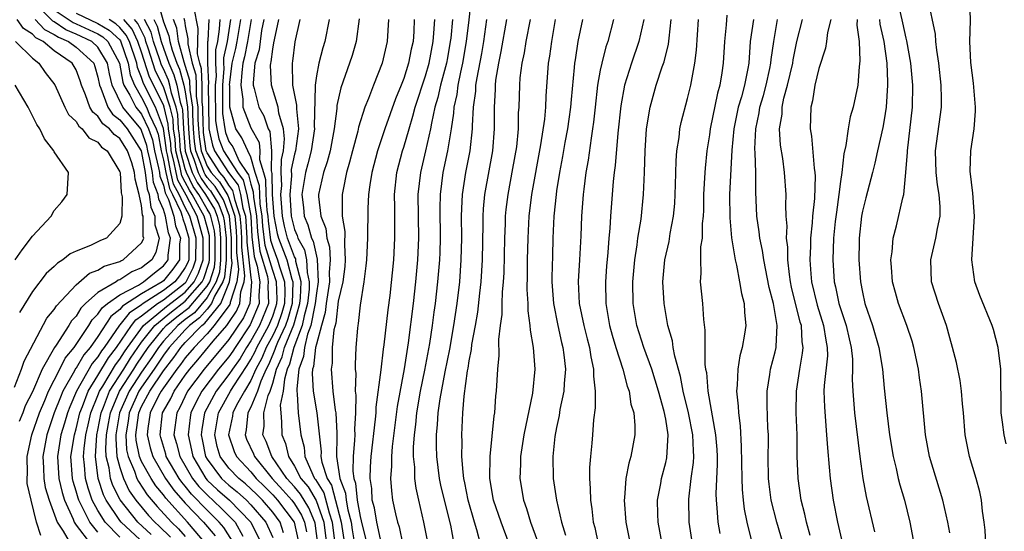
# Model space of a CAD drawing. Units: inches. Extents: x 2499893 to 2502000, y 1491000 to 1494000.
# Drawn here: x 2501106 to 2501196, y 1491954 to 1492001 of the extents above; entities that cross this region are included whole.
import ezdxf

# ---------------------------------------------------------------- set-up
doc = ezdxf.new("R2010")
doc.units = ezdxf.units.IN
doc.header["$MEASUREMENT"] = 0
doc.layers.add('LD24991491_2ft', color=214, linetype='Continuous')

msp = doc.modelspace()

# ---------------------------------------------------------------- linework, layer by layer
at = {"layer": 'LD24991491_2ft'}
for points, elevation in [([(2501107.779, 1491953.779), (2501107.381, 1491955), (2501106.879, 1491957), (2501106.53, 1491958.53), (2501106.508, 1491959), (2501106.547, 1491959.453), (2501106.508, 1491961), (2501106.959, 1491963), (2501107.641, 1491965), (2501108.136, 1491966.136), (2501108.483, 1491967), (2501109.502, 1491969), (2501109.99, 1491970.01), (2501110.826, 1491971), (2501112.166, 1491973), (2501112.471, 1491973.529), (2501113, 1491974.024), (2501113.38, 1491974.62), (2501113.878, 1491975), (2501115, 1491975.813), (2501116.706, 1491976.706), (2501117.181, 1491977), (2501118.175, 1491977.825), (2501119, 1491978.453), (2501119.245, 1491978.755), (2501119.417, 1491979), (2501119.424, 1491979.425), (2501119.656, 1491981), (2501119.469, 1491981.47), (2501119.201, 1491983), (2501119, 1491983.62), (2501118.566, 1491984.566), (2501118.519, 1491985), (2501118.089, 1491986.089), (2501117.989, 1491987), (2501117.761, 1491988.239), (2501117.579, 1491989), (2501117.486, 1491989.486), (2501117, 1491990.866), (2501116.915, 1491991), (2501115.293, 1491993), (2501114.297, 1491995), (2501114.043, 1491996.043), (2501113.871, 1491997), (2501113, 1491998.492), (2501112.443, 1491999), (2501111, 1491999.668), (2501110.058, 1492000.058), (2501109, 1492000.785), (2501108.856, 1492000.856), (2501107, 1492002.717)], 9300), ([(2501147.188, 1492003), (2501146.97, 1492000.97), (2501146.73, 1491999), (2501146.387, 1491997), (2501146.19, 1491996.19), (2501145.957, 1491995), (2501145.858, 1491994.141), (2501145.588, 1491993), (2501145.56, 1491992.44), (2501145.332, 1491991), (2501145.006, 1491989), (2501144.584, 1491987), (2501144.324, 1491985), (2501144.296, 1491983.703), (2501144.335, 1491981), (2501144.304, 1491979.696), (2501144.277, 1491979), (2501144.107, 1491977), (2501143.877, 1491975), (2501143.766, 1491974.234), (2501143.613, 1491973), (2501143.362, 1491971.362), (2501142.907, 1491968.907), (2501142.516, 1491967), (2501142.171, 1491965), (2501142.075, 1491963.925), (2501141.952, 1491963), (2501141.873, 1491961.873), (2501141.878, 1491961), (2501141.984, 1491960.016), (2501142.001, 1491959), (2501142.11, 1491958.11), (2501142.353, 1491957), (2501142.824, 1491955), (2501143.212, 1491953)], 9248), ([(2501194.304, 1491953), (2501194.257, 1491954.257), (2501194.159, 1491955), (2501193.996, 1491956.004), (2501193.913, 1491957), (2501193.765, 1491957.765), (2501193.423, 1491959), (2501192.806, 1491961), (2501192.405, 1491963), (2501192.244, 1491965), (2501192.157, 1491965.843), (2501192.081, 1491967), (2501191.956, 1491967.956), (2501191.615, 1491969.615), (2501191.264, 1491971), (2501191, 1491971.866), (2501190.692, 1491973), (2501189.959, 1491975), (2501189.333, 1491977), (2501189.28, 1491979), (2501189.73, 1491981), (2501189.87, 1491981.87), (2501190.115, 1491983), (2501190.135, 1491983.865), (2501190.042, 1491985), (2501189.875, 1491985.875), (2501189.757, 1491987), (2501189.687, 1491989), (2501190.23, 1491993), (2501190.234, 1491993.766), (2501190.208, 1491995), (2501189.99, 1491997), (2501189.803, 1491998.198), (2501189.723, 1491999), (2501189.682, 1491999.682), (2501189.001, 1492002.999)], 9212), ([(2501196.178, 1491962.178), (2501195.969, 1491963), (2501195.844, 1491964.157), (2501195.712, 1491965), (2501195.676, 1491969), (2501195.436, 1491971), (2501195, 1491972.622), (2501194.875, 1491973), (2501193.742, 1491975.742), (2501193.288, 1491977), (2501193.008, 1491979), (2501193.159, 1491981), (2501193.277, 1491983), (2501193.12, 1491985.12), (2501192.877, 1491987.123), (2501192.936, 1491989), (2501193.245, 1491991), (2501193.367, 1491992.632), (2501193.372, 1491993), (2501193.185, 1491995.185), (2501192.924, 1491997.076), (2501192.837, 1491999), (2501192.908, 1492000.908), (2501192.85, 1492002.85)], 9210), ([(2501109, 1492001.907), (2501110.733, 1492000.733), (2501111, 1492000.623), (2501113, 1491999.699), (2501113.436, 1491999.436), (2501113.909, 1491999), (2501114.969, 1491997), (2501115.267, 1491995.266), (2501115.376, 1491995), (2501115.927, 1491994.073), (2501116.466, 1491993), (2501117, 1491992.344), (2501117.639, 1491991), (2501117.994, 1491989.994), (2501118.185, 1491989), (2501118.557, 1491987.443), (2501118.638, 1491987), (2501118.674, 1491986.674), (2501119, 1491985.849), (2501119.158, 1491985.158), (2501119.461, 1491984.539), (2501119.96, 1491983), (2501120.115, 1491982.115), (2501120.559, 1491981), (2501120.483, 1491980.483), (2501120.455, 1491979), (2501119.855, 1491978.145), (2501119, 1491977.089), (2501118.888, 1491977), (2501117, 1491975.895), (2501115.239, 1491974.761), (2501115, 1491974.459), (2501114.172, 1491973.828), (2501113, 1491971.999), (2501112.29, 1491971), (2501111.701, 1491970.299), (2501111, 1491969.107), (2501110.951, 1491969.049), (2501110.854, 1491968.853), (2501109.8, 1491967), (2501109.561, 1491966.439), (2501109.003, 1491965), (2501108.316, 1491963), (2501107.95, 1491961), (2501108.02, 1491959.98), (2501108.042, 1491959), (2501108.171, 1491958.171), (2501108.524, 1491957), (2501109.27, 1491955), (2501109.815, 1491954.185), (2501110.482, 1491953)], 9298), ([(2501118.504, 1492002.504), (2501119, 1492000.807), (2501119.503, 1491999.503), (2501119.574, 1491999), (2501119.788, 1491998.212), (2501120.218, 1491997), (2501120.456, 1491996.456), (2501120.872, 1491995), (2501121, 1491994.377), (2501121.206, 1491993), (2501121.291, 1491991), (2501121.414, 1491989.414), (2501121.474, 1491989), (2501121.782, 1491988.218), (2501122.179, 1491987), (2501122.451, 1491986.451), (2501123, 1491985.665), (2501123.316, 1491985.316), (2501124.074, 1491984.074), (2501124.47, 1491983), (2501124.573, 1491982.574), (2501124.744, 1491981), (2501124.738, 1491979), (2501124.578, 1491977.422), (2501124.443, 1491977), (2501123.68, 1491975.68), (2501123.4, 1491975), (2501123, 1491974.505), (2501122.308, 1491973.692), (2501121.385, 1491973), (2501121, 1491972.6), (2501119.535, 1491971), (2501119, 1491970.28), (2501118.152, 1491969), (2501117, 1491967.364), (2501116.759, 1491967), (2501115.852, 1491965), (2501115.759, 1491964.241), (2501115.539, 1491963), (2501115.63, 1491961.63), (2501115.762, 1491961), (2501116.35, 1491959.65), (2501116.565, 1491959), (2501116.706, 1491958.706), (2501117.51, 1491957.51), (2501118.42, 1491956.42), (2501119.725, 1491955), (2501120.37, 1491954.37), (2501121, 1491953.681)], 9284), ([(2501125.461, 1491953), (2501124.519, 1491954.519), (2501124.111, 1491955), (2501123.558, 1491955.558), (2501123, 1491956.083), (2501121.565, 1491957.565), (2501121, 1491958.292), (2501120.668, 1491958.667), (2501120.435, 1491959), (2501119.253, 1491961), (2501119.206, 1491961.206), (2501118.747, 1491962.747), (2501118.686, 1491963), (2501118.917, 1491965), (2501119, 1491965.168), (2501119.671, 1491966.329), (2501119.978, 1491967), (2501121, 1491968.467), (2501121.401, 1491969), (2501122.144, 1491969.856), (2501123.563, 1491971.563), (2501124.789, 1491973), (2501125, 1491973.286), (2501125.69, 1491974.31), (2501126.002, 1491975), (2501126.095, 1491976.095), (2501126.39, 1491977), (2501126.462, 1491977.538), (2501126.164, 1491980.163), (2501126.166, 1491981), (2501126.104, 1491982.104), (2501126.01, 1491983), (2501125.551, 1491984.449), (2501125.458, 1491985), (2501125.365, 1491985.365), (2501125, 1491985.84), (2501124.559, 1491986.559), (2501124.16, 1491987), (2501123, 1491988.796), (2501122.919, 1491989), (2501122.677, 1491990.678), (2501122.652, 1491991), (2501122.636, 1491991.364), (2501122.619, 1491993), (2501122.552, 1491993.448), (2501122.538, 1491995), (2501122.484, 1491996.484), (2501122.326, 1491997), (2501122.124, 1491997.876), (2501122.14, 1491999), (2501122.189, 1492000.19), (2501121.794, 1492002.206)], 9278), ([(2501191, 1491954.007), (2501190.821, 1491955), (2501190.363, 1491957), (2501189.143, 1491961), (2501188.783, 1491963), (2501188.407, 1491967), (2501188.219, 1491968.219), (2501188.125, 1491969), (2501187.707, 1491971), (2501187.553, 1491971.553), (2501187.068, 1491973), (2501186.316, 1491975), (2501186.023, 1491976.023), (2501185.769, 1491977), (2501185.654, 1491978.346), (2501185.617, 1491979), (2501185.729, 1491979.729), (2501185.821, 1491981), (2501186.112, 1491982.112), (2501186.689, 1491984.689), (2501186.781, 1491985), (2501186.993, 1491987.007), (2501187.131, 1491988.869), (2501187.127, 1491989), (2501187.593, 1491993), (2501187.612, 1491995), (2501187.422, 1491997), (2501187.064, 1491999.064), (2501187, 1491999.295), (2501186.707, 1492000.707), (2501186.337, 1492002.337)], 9214), ([(2501105.355, 1491967.355), (2501105.999, 1491969), (2501106.259, 1491969.741), (2501108.334, 1491973.666), (2501109, 1491974.476), (2501109.191, 1491974.809), (2501111, 1491976.735), (2501112.218, 1491977.782), (2501113, 1491978.068), (2501113.562, 1491978.438), (2501115, 1491978.846), (2501115.093, 1491978.907), (2501115.321, 1491979), (2501117, 1491980.567), (2501117.154, 1491980.846), (2501117.189, 1491981), (2501117.143, 1491981.142), (2501117.139, 1491983), (2501117.095, 1491983.095), (2501117, 1491983.971), (2501116.779, 1491985), (2501116.398, 1491986.397), (2501116.361, 1491987), (2501116.099, 1491987.901), (2501115.716, 1491989), (2501115, 1491990.123), (2501114.481, 1491990.481), (2501114.07, 1491991), (2501113.461, 1491991.46), (2501113, 1491992.165), (2501112.519, 1491992.519), (2501112.261, 1491993), (2501111.87, 1491994.131), (2501111.494, 1491995), (2501111.386, 1491995.386), (2501111, 1491996.391), (2501110.642, 1491997), (2501109, 1491998.144), (2501107.992, 1491999), (2501107.327, 1491999.326), (2501107, 1491999.683), (2501106.174, 1492000.175), (2501105.604, 1492001)], 9304), ([(2501107.259, 1492001), (2501108.091, 1492000.091), (2501109, 1491999.645), (2501109.382, 1491999.382), (2501110.307, 1491999), (2501111, 1491998.488), (2501112.616, 1491997), (2501112.723, 1491996.723), (2501113, 1491995.736), (2501113.14, 1491995), (2501113.277, 1491994.723), (2501113.908, 1491993), (2501114.34, 1491992.34), (2501115, 1491991.841), (2501115.675, 1491991), (2501116.946, 1491989), (2501117, 1491988.845), (2501117.339, 1491987), (2501117.504, 1491985.504), (2501117.704, 1491985), (2501117.831, 1491983.831), (2501118.211, 1491983), (2501118.213, 1491982.213), (2501118.612, 1491981), (2501118.309, 1491979.691), (2501117.927, 1491979), (2501117.401, 1491978.599), (2501117, 1491978.267), (2501116.1, 1491977.9), (2501115, 1491977.177), (2501114.862, 1491977.138), (2501114.654, 1491977), (2501113, 1491976.015), (2501111.866, 1491975), (2501111.419, 1491974.581), (2501111, 1491973.856), (2501110.585, 1491973.415), (2501110.346, 1491973), (2501109.184, 1491971.184), (2501109.029, 1491970.971), (2501107.901, 1491969), (2501107, 1491966.913), (2501106.35, 1491965.65), (2501106.119, 1491965), (2501105.792, 1491964.208)], 9302), ([(2501111, 1492001.579), (2501113, 1492000.655), (2501114.033, 1492000.033), (2501115, 1491999.141), (2501115.065, 1491999.065), (2501115.769, 1491997), (2501115.945, 1491995.945), (2501116.333, 1491995), (2501117, 1491993.877), (2501117.451, 1491993), (2501117.714, 1491992.286), (2501118.326, 1491991), (2501118.502, 1491990.502), (2501118.79, 1491989), (2501119, 1491988.122), (2501119.209, 1491987), (2501119.541, 1491985.541), (2501119.839, 1491985), (2501120.584, 1491983.416), (2501120.719, 1491983), (2501120.761, 1491982.761), (2501121, 1491982.159), (2501121.333, 1491981), (2501121.313, 1491979), (2501121.232, 1491978.767), (2501121, 1491978.296), (2501120.466, 1491977.534), (2501120.033, 1491977), (2501119, 1491976.206), (2501117.136, 1491975), (2501117, 1491974.894), (2501115.857, 1491974.142), (2501115, 1491973.062), (2501114.964, 1491973.036), (2501113.569, 1491971), (2501113.324, 1491970.676), (2501113, 1491970.142), (2501112.479, 1491969.521), (2501111.038, 1491967), (2501110.432, 1491965.568), (2501110.212, 1491965), (2501109.94, 1491964.06), (2501109.608, 1491963), (2501109.288, 1491961), (2501109.416, 1491959), (2501109.715, 1491957.715), (2501109.933, 1491957), (2501110.718, 1491955.282), (2501110.82, 1491955), (2501111, 1491954.731), (2501112.315, 1491953)], 9296), ([(2501113, 1491954.065), (2501112.244, 1491955), (2501111.528, 1491956.472), (2501111.24, 1491957), (2501111.177, 1491957.177), (2501111, 1491957.838), (2501110.729, 1491958.729), (2501110.666, 1491959), (2501110.529, 1491961), (2501110.839, 1491963), (2501111, 1491963.545), (2501111.35, 1491965), (2501111.591, 1491965.591), (2501112.109, 1491967), (2501113, 1491968.432), (2501113.967, 1491970.033), (2501114.699, 1491971), (2501116.059, 1491973), (2501116.475, 1491973.525), (2501117, 1491973.87), (2501118.447, 1491975), (2501119, 1491975.358), (2501121, 1491976.896), (2501121.091, 1491977), (2501121.721, 1491978.279), (2501121.969, 1491979), (2501121.984, 1491981), (2501121.414, 1491983), (2501121, 1491983.796), (2501120.434, 1491985), (2501119.925, 1491985.925), (2501119.68, 1491987), (2501119.378, 1491988.621), (2501119.28, 1491989), (2501119.261, 1491989.261), (2501119, 1491991.042), (2501118.277, 1491993), (2501117.167, 1491995.167), (2501117, 1491995.705), (2501116.624, 1491996.624), (2501116.561, 1491997), (2501115.88, 1491999), (2501115.592, 1491999.592), (2501115, 1492000.288), (2501114.63, 1492000.63), (2501114.015, 1492001)], 9294), ([(2501115, 1491953.613), (2501113.669, 1491955), (2501113, 1491956.055), (2501112.484, 1491957), (2501112.094, 1491958.094), (2501111.852, 1491959), (2501111.772, 1491960.228), (2501111.675, 1491961), (2501111.726, 1491961.726), (2501111.887, 1491963), (2501112.106, 1491963.894), (2501112.352, 1491965), (2501113, 1491966.588), (2501113.153, 1491967), (2501113.433, 1491967.433), (2501114.61, 1491969.39), (2501115, 1491969.905), (2501115.417, 1491970.583), (2501115.7, 1491971), (2501117.157, 1491973), (2501119.273, 1491974.727), (2501121, 1491976.064), (2501121.821, 1491977), (2501122.21, 1491977.79), (2501122.626, 1491979), (2501122.635, 1491981), (2501122.071, 1491983), (2501121.065, 1491984.935), (2501120.309, 1491986.309), (2501120.151, 1491987), (2501119.957, 1491988.043), (2501119.708, 1491989), (2501119.66, 1491989.66), (2501119.465, 1491991), (2501119.445, 1491991.445), (2501119.068, 1491993), (2501119, 1491993.205), (2501117.721, 1491995.721), (2501117, 1491998.019), (2501116.664, 1491999), (2501116.12, 1492000.12), (2501115.371, 1492001)], 9292), ([(2501117.259, 1491953), (2501115.119, 1491955), (2501115, 1491955.15), (2501113.758, 1491957), (2501113.504, 1491957.504), (2501113.013, 1491959), (2501112.763, 1491961), (2501112.907, 1491963), (2501113, 1491963.411), (2501113.296, 1491965), (2501113.512, 1491965.512), (2501114.065, 1491967), (2501115.361, 1491969), (2501115.984, 1491970.016), (2501116.655, 1491971), (2501117, 1491971.477), (2501118.2, 1491973), (2501119.746, 1491974.254), (2501121, 1491975.232), (2501122.55, 1491977), (2501122.699, 1491977.301), (2501123.198, 1491978.802), (2501123.218, 1491979), (2501123.223, 1491981), (2501123.201, 1491981.201), (2501123, 1491982.03), (2501122.728, 1491983), (2501122.434, 1491983.566), (2501121.638, 1491985), (2501121.376, 1491985.376), (2501121, 1491986.133), (2501120.692, 1491986.693), (2501120.536, 1491987.464), (2501120.136, 1491989), (2501120.059, 1491990.059), (2501119.922, 1491991), (2501119.881, 1491991.881), (2501119.61, 1491993), (2501119, 1491994.836), (2501118.274, 1491996.274), (2501117.607, 1491998.393), (2501117.398, 1491999), (2501117.313, 1491999.313), (2501116.647, 1492000.647), (2501116.347, 1492001)], 9290), ([(2501117.872, 1491953.872), (2501116.652, 1491955), (2501115.035, 1491957.035), (2501114.365, 1491958.365), (2501114.157, 1491959), (2501114.029, 1491959.971), (2501113.762, 1491961), (2501113.712, 1491961.712), (2501113.782, 1491963), (2501113.978, 1491964.022), (2501114.136, 1491965), (2501114.977, 1491967), (2501116.278, 1491969), (2501116.552, 1491969.448), (2501117.598, 1491971), (2501119, 1491972.732), (2501119.246, 1491973), (2501120.218, 1491973.782), (2501121.346, 1491974.654), (2501123, 1491976.598), (2501123.232, 1491977), (2501123.658, 1491978.342), (2501123.725, 1491979), (2501123.73, 1491981), (2501123.658, 1491981.659), (2501123.334, 1491983), (2501123.244, 1491983.244), (2501123, 1491983.643), (2501122.247, 1491985), (2501121.734, 1491985.734), (2501121.106, 1491987), (2501121, 1491987.327), (2501120.564, 1491989), (2501120.458, 1491990.458), (2501120.379, 1491991), (2501120.318, 1491992.318), (2501120.153, 1491993), (2501119.731, 1491994.269), (2501119.581, 1491995), (2501119.452, 1491995.452), (2501119, 1491996.486), (2501118.828, 1491996.828), (2501118.67, 1491997.33), (2501118.096, 1491999), (2501117.862, 1491999.862), (2501117.275, 1492001)], 9288), ([(2501118.106, 1492001), (2501118.41, 1492000.41), (2501118.794, 1491999), (2501119, 1491998.4), (2501119.497, 1491997), (2501119.954, 1491995.954), (2501120.226, 1491995), (2501120.543, 1491993.456), (2501120.695, 1491993), (2501120.755, 1491992.755), (2501120.836, 1491991), (2501121, 1491988.971), (2501121.643, 1491987), (2501122.093, 1491986.093), (2501122.855, 1491985), (2501123.659, 1491983.659), (2501123.902, 1491983), (2501124.116, 1491982.116), (2501124.237, 1491981), (2501124.231, 1491979), (2501124.118, 1491977.882), (2501123.838, 1491977), (2501123, 1491975.551), (2501121.827, 1491974.173), (2501121, 1491973.552), (2501120.305, 1491973), (2501119, 1491971.576), (2501118.534, 1491971), (2501117.928, 1491970.072), (2501117, 1491968.714), (2501115.868, 1491967), (2501114.975, 1491965), (2501114.644, 1491963), (2501114.623, 1491962.623), (2501114.736, 1491961), (2501115, 1491959.987), (2501115.326, 1491959), (2501115.871, 1491957.871), (2501116.478, 1491957), (2501117.619, 1491955.619), (2501118.201, 1491955), (2501118.617, 1491954.617), (2501119.632, 1491953.632)], 9286), ([(2501122.952, 1491952.952), (2501121.212, 1491955), (2501119.202, 1491957.202), (2501119, 1491957.491), (2501118.316, 1491958.316), (2501117.867, 1491959), (2501117, 1491960.558), (2501116.807, 1491961), (2501116.493, 1491962.493), (2501116.46, 1491963), (2501116.541, 1491963.459), (2501116.729, 1491965), (2501117, 1491965.594), (2501117.758, 1491967), (2501119, 1491968.834), (2501119.94, 1491970.06), (2501120.602, 1491971), (2501121, 1491971.435), (2501122.507, 1491973), (2501122.789, 1491973.211), (2501124.244, 1491975), (2501125, 1491976.834), (2501125.054, 1491977), (2501125.284, 1491978.716), (2501125.226, 1491979.226), (2501125.231, 1491981), (2501125.033, 1491983), (2501124.489, 1491984.49), (2501123.73, 1491985.73), (2501123, 1491986.537), (2501122.81, 1491986.81), (2501122.715, 1491987), (2501122.578, 1491987.422), (2501121.956, 1491989), (2501121.835, 1491989.835), (2501121.745, 1491991), (2501121.684, 1491992.316), (2501121.677, 1491993), (2501121.444, 1491994.556), (2501121.425, 1491995.425), (2501120.906, 1491997.094), (2501120.389, 1491999), (2501120.216, 1492000.216), (2501119.914, 1492001)], 9282), ([(2501120.852, 1492001.148), (2501120.93, 1492000.93), (2501121, 1492000.435), (2501121.238, 1491999.238), (2501121.225, 1491998.775), (2501121.634, 1491997), (2501121.954, 1491995.954), (2501121.989, 1491995), (2501121.998, 1491994.002), (2501122.148, 1491993), (2501122.16, 1491991.84), (2501122.199, 1491991), (2501122.256, 1491990.256), (2501122.438, 1491989), (2501123, 1491987.574), (2501123.371, 1491987), (2501124.145, 1491986.145), (2501124.905, 1491984.905), (2501125, 1491984.646), (2501125.522, 1491983), (2501125.662, 1491981.662), (2501125.699, 1491981), (2501125.695, 1491979.695), (2501125.873, 1491978.127), (2501125.722, 1491977), (2501125.104, 1491975.104), (2501125.095, 1491975), (2501125.065, 1491974.934), (2501123.642, 1491973), (2501123, 1491972.247), (2501121.806, 1491971), (2501121, 1491970.052), (2501120.565, 1491969.434), (2501120.23, 1491969), (2501119, 1491967.3), (2501118.797, 1491967), (2501118.559, 1491966.559), (2501117.784, 1491965), (2501117.555, 1491963.555), (2501117.492, 1491963), (2501117.785, 1491961.785), (2501118.013, 1491961), (2501119.19, 1491959), (2501119.935, 1491957.935), (2501121, 1491956.741), (2501122.661, 1491955), (2501123.734, 1491953.734)], 9280), ([(2501123.149, 1492001), (2501123.06, 1491999.06), (2501123.041, 1491998.959), (2501123.019, 1491997), (2501123.111, 1491995.112), (2501123.102, 1491995), (2501123.147, 1491991.147), (2501123.168, 1491991), (2501123.493, 1491989.493), (2501123.686, 1491989), (2501124.95, 1491987), (2501125.838, 1491985.838), (2501126.052, 1491985), (2501126.267, 1491983.733), (2501126.499, 1491983), (2501126.546, 1491982.546), (2501126.633, 1491981), (2501126.632, 1491980.632), (2501126.806, 1491979), (2501127, 1491977.378), (2501127.067, 1491977), (2501126.909, 1491975), (2501126.314, 1491973.686), (2501125, 1491971.727), (2501122.714, 1491969), (2501121.207, 1491967), (2501120.505, 1491965.495), (2501120.219, 1491965), (2501119.964, 1491963), (2501120.207, 1491962.207), (2501120.49, 1491961), (2501121.661, 1491959), (2501122.246, 1491958.246), (2501123, 1491957.482), (2501124.287, 1491956.287), (2501125.554, 1491955), (2501126.277, 1491953.723)], 9276), ([(2501124.154, 1492001), (2501124.113, 1492000.114), (2501123.935, 1491999), (2501123.77, 1491998.23), (2501123.756, 1491997), (2501123.814, 1491995.814), (2501123.747, 1491995), (2501123.775, 1491991.775), (2501123.888, 1491991), (2501124.085, 1491990.085), (2501124.51, 1491989), (2501125.784, 1491987), (2501126.312, 1491986.312), (2501126.646, 1491985), (2501126.988, 1491983), (2501127.106, 1491981.106), (2501127.312, 1491979.312), (2501127.583, 1491978.417), (2501127.834, 1491977), (2501127.743, 1491975.744), (2501127.768, 1491975), (2501126.938, 1491973.061), (2501125.559, 1491971), (2501125.352, 1491970.648), (2501125, 1491970.142), (2501124.048, 1491969), (2501122.501, 1491967), (2501121.989, 1491966.011), (2501121.511, 1491965), (2501121.437, 1491964.563), (2501121.251, 1491963), (2501121.575, 1491961.575), (2501121.686, 1491961), (2501122.871, 1491959), (2501123, 1491958.854), (2501123.959, 1491957.959), (2501125.034, 1491957), (2501126.987, 1491955), (2501127.983, 1491953)], 9274), ([(2501125.149, 1492001), (2501124.82, 1491999), (2501124.499, 1491997.501), (2501124.494, 1491997), (2501124.517, 1491996.517), (2501124.392, 1491995), (2501124.404, 1491992.404), (2501124.608, 1491991), (2501124.677, 1491990.678), (2501125, 1491989.852), (2501125.341, 1491989.341), (2501125.943, 1491988.057), (2501126.621, 1491987), (2501126.785, 1491986.786), (2501127, 1491985.943), (2501127.228, 1491985.228), (2501127.249, 1491984.752), (2501127.509, 1491983), (2501127.597, 1491981.597), (2501127.811, 1491979.811), (2501128.515, 1491977.485), (2501128.601, 1491977), (2501128.57, 1491976.57), (2501128.621, 1491975), (2501127.782, 1491973), (2501127, 1491971.588), (2501126.606, 1491971), (2501126.01, 1491969.99), (2501125.324, 1491969), (2501125, 1491968.507), (2501123.819, 1491967), (2501122.768, 1491965), (2501122.511, 1491963.489), (2501122.453, 1491963), (2501122.555, 1491962.555), (2501122.854, 1491961), (2501123, 1491960.755), (2501124.314, 1491959), (2501125, 1491958.373), (2501125.763, 1491957.763), (2501126.594, 1491957), (2501127, 1491956.584), (2501128.384, 1491955), (2501129, 1491953.605)], 9272), ([(2501129.981, 1491954.019), (2501129.701, 1491955), (2501129, 1491955.919), (2501128.06, 1491957), (2501127.535, 1491957.535), (2501127, 1491958.061), (2501126.51, 1491958.51), (2501125.897, 1491959), (2501125, 1491959.95), (2501124.195, 1491961), (2501123.921, 1491961.921), (2501123.694, 1491963), (2501124.043, 1491965), (2501125.144, 1491967), (2501125.37, 1491967.37), (2501126.668, 1491969.331), (2501127, 1491969.893), (2501127.384, 1491970.616), (2501127.539, 1491971), (2501128.648, 1491973), (2501129, 1491973.844), (2501129.304, 1491974.696), (2501129.389, 1491975), (2501129.401, 1491975.401), (2501129.355, 1491977), (2501129, 1491978.026), (2501128.31, 1491980.309), (2501128.089, 1491982.089), (2501128.032, 1491983), (2501127.862, 1491984.138), (2501127.809, 1491985), (2501127.792, 1491985.792), (2501127.407, 1491987), (2501127, 1491988.402), (2501126.715, 1491989), (2501126.184, 1491990.184), (2501125.64, 1491991), (2501125.062, 1491993), (2501125.07, 1491994.93), (2501125.06, 1491995), (2501125.304, 1491997), (2501125.626, 1491998.373), (2501125.752, 1491999), (2501126.092, 1492001)], 9270), ([(2501127.043, 1492001), (2501126.696, 1491999), (2501126.414, 1491997.587), (2501126.276, 1491997), (2501126.173, 1491996.173), (2501126.098, 1491995), (2501126.282, 1491993.718), (2501126.279, 1491993), (2501127, 1491991.105), (2501127.758, 1491989.758), (2501127.822, 1491989), (2501127.804, 1491988.196), (2501128.151, 1491987), (2501128.357, 1491986.357), (2501128.386, 1491985), (2501128.476, 1491983.524), (2501128.554, 1491983), (2501128.581, 1491982.58), (2501128.808, 1491980.808), (2501129, 1491980.172), (2501129.452, 1491979), (2501129.618, 1491978.382), (2501130.096, 1491977), (2501130.121, 1491976.121), (2501130.088, 1491975), (2501129.849, 1491974.151), (2501129.44, 1491973), (2501129, 1491972.075), (2501128.403, 1491971), (2501127.999, 1491970.001), (2501127.467, 1491969), (2501127, 1491967.972), (2501126.407, 1491967), (2501125.697, 1491965.697), (2501125.349, 1491965), (2501125.314, 1491964.686), (2501124.968, 1491963), (2501125.466, 1491961.466), (2501125.682, 1491961), (2501127, 1491959.605), (2501127.503, 1491959), (2501128.259, 1491958.259), (2501129, 1491957.502), (2501129.451, 1491957), (2501130.955, 1491955), (2501131.328, 1491953.328)], 9268), ([(2501128.201, 1492001), (2501127.992, 1491999.992), (2501127.844, 1491999), (2501127.752, 1491998.248), (2501127.369, 1491997), (2501127.208, 1491995.208), (2501127.219, 1491995), (2501127.317, 1491994.683), (2501127.741, 1491993), (2501128.196, 1491992.196), (2501128.601, 1491991), (2501128.746, 1491990.746), (2501128.894, 1491989), (2501128.853, 1491987.147), (2501128.921, 1491986.921), (2501128.962, 1491985), (2501129.116, 1491983), (2501129.411, 1491981.412), (2501129.519, 1491981), (2501130.282, 1491979), (2501130.751, 1491977.249), (2501130.837, 1491977), (2501130.787, 1491975), (2501130.395, 1491973.605), (2501130.18, 1491973), (2501129.436, 1491971.436), (2501129.258, 1491971), (2501129.206, 1491970.794), (2501129, 1491970.341), (2501128.613, 1491969.387), (2501128.408, 1491969), (2501127.915, 1491967.915), (2501127.612, 1491967), (2501127, 1491965.522), (2501126.74, 1491965), (2501126.564, 1491963.436), (2501126.473, 1491963), (2501126.604, 1491962.603), (2501127.238, 1491961.238), (2501127.332, 1491961), (2501128.964, 1491959), (2501129.936, 1491957.936), (2501130.764, 1491957), (2501131, 1491956.686), (2501131.64, 1491955.64), (2501131.916, 1491955), (2501132.109, 1491954.109)], 9266), ([(2501133.133, 1491953), (2501132.89, 1491954.89), (2501132.866, 1491955), (2501132.304, 1491956.305), (2501131.557, 1491957.557), (2501131, 1491958.219), (2501130.299, 1491959), (2501128.938, 1491961), (2501128.391, 1491962.391), (2501128.104, 1491963), (2501128.211, 1491963.789), (2501128.203, 1491965), (2501128.601, 1491966.601), (2501128.767, 1491967), (2501129, 1491967.705), (2501129.36, 1491969), (2501129.873, 1491970.127), (2501130.094, 1491971), (2501130.941, 1491973.059), (2501131.49, 1491975), (2501131.546, 1491975.546), (2501131.594, 1491977), (2501131.135, 1491978.865), (2501131.108, 1491979.108), (2501131, 1491979.3), (2501130.362, 1491981), (2501130.08, 1491982.08), (2501129.909, 1491983), (2501129.754, 1491985), (2501129.826, 1491985.827), (2501129.787, 1491987), (2501129.809, 1491988.191), (2501129.979, 1491989), (2501130.088, 1491990.088), (2501129.992, 1491991), (2501129.577, 1491992.423), (2501129.51, 1491993), (2501128.893, 1491995), (2501128.8, 1491996.801), (2501128.818, 1491997), (2501128.861, 1491997.139), (2501129, 1491998.282), (2501129.119, 1491998.881), (2501129.158, 1491999.158), (2501129.55, 1492001)], 9264), ([(2501131.478, 1492001), (2501131.038, 1491998.962), (2501130.816, 1491997.184), (2501130.78, 1491997), (2501130.828, 1491995), (2501131.181, 1491993.181), (2501131.171, 1491992.829), (2501131.357, 1491991), (2501131.088, 1491989), (2501131, 1491988.682), (2501130.707, 1491987.293), (2501130.711, 1491986.712), (2501130.561, 1491985), (2501130.702, 1491983), (2501130.749, 1491982.749), (2501131, 1491981.786), (2501131.24, 1491981.24), (2501131.306, 1491981), (2501131.914, 1491979.914), (2501132.1, 1491979), (2501132.144, 1491977.856), (2501132.354, 1491977), (2501132.333, 1491976.333), (2501132.196, 1491975), (2501131.878, 1491973.878), (2501131.71, 1491973), (2501130.93, 1491971), (2501130.54, 1491969.46), (2501130.331, 1491969), (2501130.072, 1491968.073), (2501129.965, 1491967), (2501129.7, 1491965.7), (2501129.734, 1491965), (2501129.821, 1491964.179), (2501129.831, 1491963), (2501130.184, 1491962.184), (2501130.454, 1491961), (2501131, 1491960.135), (2501131.592, 1491959), (2501132.235, 1491958.235), (2501132.969, 1491956.969), (2501133.673, 1491955), (2501133.915, 1491953)], 9262), ([(2501134.17, 1492001), (2501133.763, 1491999), (2501133.579, 1491998.421), (2501133.218, 1491997), (2501133, 1491995.862), (2501132.876, 1491995), (2501132.896, 1491994.896), (2501132.798, 1491991.202), (2501132.819, 1491991), (2501132.519, 1491989), (2501132.214, 1491987.786), (2501131.991, 1491987), (2501131.669, 1491985), (2501131.816, 1491983.816), (2501131.889, 1491983), (2501132.229, 1491982.229), (2501132.564, 1491981), (2501132.72, 1491980.72), (2501133, 1491979.349), (2501133.083, 1491979.083), (2501133.157, 1491977), (2501133, 1491975.954), (2501132.902, 1491975), (2501132.864, 1491974.864), (2501132.507, 1491973), (2501132.194, 1491972.194), (2501131.924, 1491971), (2501131.836, 1491970.164), (2501131.391, 1491969), (2501131.203, 1491967.203), (2501131.215, 1491967), (2501131.258, 1491966.742), (2501131.347, 1491965), (2501131.578, 1491963), (2501131.869, 1491961.869), (2501131.951, 1491961), (2501132.669, 1491959.331), (2501132.842, 1491959), (2501132.914, 1491958.914), (2501133.674, 1491957.674), (2501134.159, 1491955.841), (2501134.458, 1491955), (2501134.697, 1491953)], 9260), ([(2501136.922, 1492001.078), (2501136.647, 1491999), (2501136.279, 1491997.721), (2501136.042, 1491997), (2501135.239, 1491994.762), (2501134.875, 1491993.125), (2501134.866, 1491992.866), (2501134.631, 1491991), (2501134.253, 1491989), (2501134.002, 1491987.997), (2501133.644, 1491987), (2501133.199, 1491985), (2501133.202, 1491984.798), (2501133.418, 1491983), (2501133.88, 1491981.88), (2501133.971, 1491981), (2501134.215, 1491980.215), (2501134.26, 1491979), (2501134.161, 1491977.84), (2501134.195, 1491977), (2501133.911, 1491975), (2501133.822, 1491974.178), (2501133.472, 1491973), (2501133, 1491971.292), (2501132.934, 1491971), (2501132.749, 1491969.251), (2501132.653, 1491969), (2501132.613, 1491968.613), (2501132.71, 1491967), (2501133.047, 1491965), (2501133.43, 1491961.43), (2501133.423, 1491961), (2501133.505, 1491960.495), (2501134, 1491959), (2501134.382, 1491958.382), (2501135.278, 1491955), (2501135.567, 1491953)], 9258), ([(2501139.612, 1492001), (2501139.496, 1491999), (2501139.02, 1491997), (2501138.229, 1491995), (2501137.775, 1491993.775), (2501137.454, 1491993), (2501136.858, 1491991.142), (2501136.788, 1491990.787), (2501136.311, 1491989), (2501136.05, 1491987.95), (2501135.767, 1491987), (2501135.449, 1491985.449), (2501135.375, 1491985), (2501135.357, 1491984.643), (2501135.376, 1491983), (2501135.593, 1491981.593), (2501135.571, 1491980.429), (2501135.65, 1491979), (2501135.598, 1491978.402), (2501135.41, 1491977), (2501135, 1491975.239), (2501134.776, 1491973.224), (2501134.598, 1491972.599), (2501134.461, 1491971), (2501134.45, 1491969.55), (2501134.343, 1491969), (2501134.513, 1491967), (2501134.737, 1491965.263), (2501134.788, 1491965), (2501134.86, 1491963.14), (2501134.887, 1491962.887), (2501134.857, 1491961), (2501135.16, 1491959), (2501135.654, 1491957.654), (2501135.715, 1491957), (2501135.877, 1491956.123), (2501136.181, 1491955), (2501136.28, 1491954.28), (2501136.491, 1491953)], 9256), ([(2501141.957, 1492001), (2501141.915, 1491999.915), (2501141.85, 1491999), (2501141.689, 1491998.311), (2501141.428, 1491997), (2501141, 1491995.623), (2501140.763, 1491995), (2501140.249, 1491993.751), (2501139.273, 1491991), (2501138.593, 1491989), (2501138.065, 1491987), (2501137.882, 1491985.882), (2501137.778, 1491985), (2501137.71, 1491983.71), (2501137.69, 1491981), (2501137.591, 1491979), (2501137.538, 1491978.462), (2501137.346, 1491977), (2501137, 1491974.873), (2501136.828, 1491973.172), (2501136.787, 1491973), (2501136.755, 1491972.755), (2501136.624, 1491971), (2501136.559, 1491969.441), (2501136.554, 1491969), (2501136.6, 1491968.6), (2501136.569, 1491967), (2501136.624, 1491966.624), (2501136.595, 1491965), (2501136.492, 1491963.508), (2501136.511, 1491963), (2501136.502, 1491962.502), (2501136.358, 1491961), (2501136.325, 1491959.675), (2501136.421, 1491959), (2501136.577, 1491958.577), (2501136.723, 1491957), (2501137, 1491955.506), (2501137.112, 1491955.112), (2501137.614, 1491953)], 9254), ([(2501138.98, 1491953), (2501138.534, 1491955), (2501138.312, 1491956.312), (2501138.117, 1491957), (2501138.066, 1491958.066), (2501137.92, 1491959), (2501137.949, 1491960.051), (2501138.013, 1491961), (2501138.43, 1491964.43), (2501138.47, 1491965), (2501138.48, 1491965.52), (2501138.942, 1491968.942), (2501139.157, 1491970.843), (2501139.214, 1491971.215), (2501139.575, 1491974.425), (2501139.744, 1491975.744), (2501140.08, 1491979), (2501140.191, 1491981), (2501140.174, 1491982.175), (2501140.187, 1491983.812), (2501140.163, 1491985), (2501140.369, 1491987), (2501140.892, 1491989), (2501141, 1491989.324), (2501141.487, 1491991), (2501141.847, 1491992.153), (2501142.058, 1491993), (2501143, 1491995.869), (2501143.315, 1491997), (2501143.689, 1491999), (2501143.768, 1491999.767), (2501143.84, 1492001)], 9252), ([(2501145.466, 1492001), (2501145.304, 1491999.304), (2501145.267, 1491999), (2501145, 1491997.504), (2501144.903, 1491997), (2501144.369, 1491995), (2501144.123, 1491993.878), (2501143.863, 1491993), (2501143.533, 1491991.533), (2501143.451, 1491991), (2501143, 1491989.003), (2501142.523, 1491987), (2501142.305, 1491985), (2501142.359, 1491981), (2501142.273, 1491979), (2501142.084, 1491977), (2501141.857, 1491975), (2501141.407, 1491971.407), (2501141.038, 1491969.038), (2501140.406, 1491965.594), (2501139.937, 1491961.936), (2501139.868, 1491961), (2501139.881, 1491960.119), (2501139.789, 1491959), (2501139.866, 1491957.866), (2501139.972, 1491957), (2501140.235, 1491955.766), (2501140.432, 1491955), (2501140.577, 1491954.577), (2501141.263, 1491951.263)], 9250), ([(2501148.581, 1492001), (2501148.301, 1491999), (2501148.115, 1491997.885), (2501147.682, 1491995.682), (2501147.583, 1491995), (2501147.561, 1491994.439), (2501147.36, 1491993), (2501147.264, 1491991.264), (2501147.266, 1491991), (2501147.047, 1491989), (2501146.659, 1491987), (2501146.35, 1491985), (2501146.279, 1491983.721), (2501146.264, 1491983), (2501146.28, 1491981), (2501146.243, 1491979), (2501146.095, 1491977), (2501145.856, 1491975), (2501145.56, 1491973), (2501145.178, 1491970.822), (2501144.753, 1491968.753), (2501144.292, 1491966.292), (2501144.112, 1491965), (2501144.06, 1491963.94), (2501143.961, 1491963), (2501143.968, 1491961.968), (2501144.005, 1491961), (2501144.257, 1491959), (2501144.381, 1491958.381), (2501144.706, 1491957), (2501145.274, 1491954.727), (2501145.603, 1491953)], 9246), ([(2501148.039, 1491953), (2501147.703, 1491954.297), (2501147.484, 1491955), (2501146.911, 1491957), (2501146.606, 1491958.606), (2501146.515, 1491959), (2501146.438, 1491959.562), (2501146.335, 1491961), (2501146.339, 1491962.339), (2501146.31, 1491963), (2501146.35, 1491963.65), (2501146.401, 1491965), (2501146.529, 1491966.529), (2501146.844, 1491968.844), (2501146.898, 1491969.102), (2501147, 1491969.766), (2501147.21, 1491970.79), (2501147.252, 1491971.252), (2501147.57, 1491973), (2501147.775, 1491974.225), (2501147.961, 1491975.961), (2501148.089, 1491977), (2501148.214, 1491979), (2501148.271, 1491982.271), (2501148.269, 1491983), (2501148.307, 1491983.693), (2501148.43, 1491985), (2501149.157, 1491989), (2501149.323, 1491991), (2501149.309, 1491993), (2501149.391, 1491994.609), (2501149.397, 1491995), (2501149.448, 1491995.448), (2501149.707, 1491997), (2501149.931, 1491998.069), (2501150.448, 1492001)], 9244), ([(2501150.663, 1491953), (2501149.914, 1491955), (2501149.235, 1491957), (2501148.895, 1491959), (2501148.91, 1491961), (2501149.274, 1491964.726), (2501149.329, 1491965), (2501149.439, 1491966.561), (2501149.505, 1491967), (2501149.62, 1491969), (2501149.745, 1491970.255), (2501149.709, 1491971.709), (2501149.863, 1491973), (2501150.005, 1491973.995), (2501150.014, 1491975), (2501150.045, 1491976.045), (2501150.144, 1491977), (2501150.191, 1491977.809), (2501150.249, 1491981), (2501150.308, 1491982.308), (2501150.324, 1491983), (2501150.381, 1491983.619), (2501150.553, 1491985), (2501151, 1491987.364), (2501151.352, 1491989.351), (2501151.517, 1491991), (2501151.525, 1491992.475), (2501151.574, 1491993), (2501151.621, 1491995), (2501151.673, 1491995.674), (2501151.84, 1491997), (2501152.048, 1491997.952), (2501152.217, 1491999), (2501152.6, 1492001)], 9242), ([(2501154.872, 1492001), (2501154.522, 1491999), (2501154.348, 1491997.652), (2501154.235, 1491997), (2501154.017, 1491993.983), (2501153.982, 1491993), (2501153.881, 1491991.881), (2501153.525, 1491989.525), (2501152.702, 1491985), (2501152.454, 1491983), (2501152.351, 1491981), (2501152.315, 1491979), (2501152.318, 1491977.682), (2501152.281, 1491976.281), (2501152.361, 1491975), (2501152.355, 1491974.355), (2501152.556, 1491973), (2501152.565, 1491972.565), (2501152.851, 1491971), (2501153.017, 1491969), (2501152.794, 1491966.794), (2501152, 1491963), (2501151.697, 1491961), (2501151.688, 1491960.311), (2501151.628, 1491959), (2501151.954, 1491957), (2501152.239, 1491956.239), (2501152.605, 1491955), (2501153.259, 1491953.259)], 9240), ([(2501157.376, 1492001), (2501156.953, 1491999), (2501156.686, 1491997.313), (2501156.645, 1491997), (2501156.62, 1491996.62), (2501156.32, 1491993.68), (2501156.272, 1491993), (2501156.123, 1491991.877), (2501155.997, 1491991), (2501155.76, 1491989.76), (2501155.541, 1491988.459), (2501155.262, 1491987), (2501155, 1491985.337), (2501154.95, 1491985), (2501154.745, 1491983), (2501154.658, 1491981), (2501154.61, 1491979.39), (2501154.572, 1491977.428), (2501154.573, 1491977), (2501154.597, 1491976.597), (2501154.726, 1491975), (2501155.125, 1491973), (2501155.456, 1491971.456), (2501155.575, 1491971), (2501155.673, 1491970.327), (2501155.806, 1491969), (2501155.682, 1491967.682), (2501155.659, 1491967), (2501155.304, 1491965.304), (2501155.234, 1491964.766), (2501155, 1491963.669), (2501154.851, 1491962.851), (2501154.666, 1491961), (2501154.694, 1491959), (2501154.979, 1491957), (2501155.433, 1491955), (2501155.813, 1491953.813)], 9238), ([(2501160.215, 1492001), (2501159.676, 1491999), (2501159.502, 1491998.498), (2501159.128, 1491997), (2501159, 1491996.371), (2501158.758, 1491995), (2501158.523, 1491993), (2501158.386, 1491991.614), (2501158.301, 1491991), (2501158.154, 1491990.154), (2501157.88, 1491988.12), (2501157.68, 1491987), (2501157.479, 1491985.479), (2501157.427, 1491985), (2501157.27, 1491983), (2501157.21, 1491981.21), (2501157.106, 1491979), (2501156.987, 1491977.013), (2501157.078, 1491975), (2501157.482, 1491973), (2501157.788, 1491971.788), (2501158.004, 1491971), (2501158.128, 1491970.128), (2501158.39, 1491969), (2501158.37, 1491968.37), (2501158.52, 1491967), (2501158.529, 1491965.471), (2501158.368, 1491964.368), (2501158.288, 1491963), (2501158.224, 1491962.224), (2501158.091, 1491961), (2501158.001, 1491959.999), (2501158.002, 1491959), (2501158.086, 1491958.086), (2501158.098, 1491957), (2501158.227, 1491956.227), (2501158.361, 1491955), (2501158.492, 1491954.492), (2501158.803, 1491953)], 9236), ([(2501162.997, 1492001.003), (2501162.541, 1491999), (2501161.846, 1491997), (2501161.224, 1491995), (2501160.879, 1491993.12), (2501160.619, 1491990.619), (2501160.368, 1491987.632), (2501160.273, 1491987), (2501160.184, 1491986.183), (2501159.931, 1491983), (2501159.864, 1491981.864), (2501159.774, 1491981), (2501159.689, 1491979.689), (2501159.569, 1491978.431), (2501159.467, 1491977), (2501159.495, 1491975), (2501159.855, 1491973), (2501160.102, 1491972.102), (2501160.438, 1491971), (2501161.073, 1491969), (2501161.459, 1491967.459), (2501161.633, 1491967), (2501161.812, 1491965.812), (2501162.061, 1491965), (2501162.17, 1491963.83), (2501162.176, 1491963), (2501161.804, 1491961), (2501161.615, 1491960.385), (2501161.348, 1491959), (2501161.221, 1491957.221), (2501161.19, 1491957), (2501161.335, 1491955), (2501161.725, 1491953)], 9234), ([(2501164.655, 1491953), (2501164.296, 1491955), (2501164.265, 1491955.735), (2501164.248, 1491957), (2501164.531, 1491958.531), (2501164.599, 1491959), (2501165, 1491960.453), (2501165.105, 1491960.895), (2501165.23, 1491963), (2501165, 1491964.428), (2501164.863, 1491965.137), (2501164.33, 1491967), (2501163.712, 1491969), (2501162.985, 1491971), (2501162.352, 1491973), (2501162.002, 1491975), (2501161.971, 1491977), (2501162.151, 1491979), (2501162.373, 1491980.373), (2501162.446, 1491981), (2501162.728, 1491982.728), (2501162.968, 1491985), (2501163.053, 1491987), (2501163.104, 1491989), (2501163.243, 1491991), (2501163.57, 1491993), (2501164.124, 1491995), (2501164.678, 1491996.678), (2501164.85, 1491997.151), (2501165.249, 1491998.751), (2501165.296, 1491999.296), (2501165.488, 1492001)], 9232), ([(2501167.45, 1491953), (2501167.131, 1491955), (2501167.099, 1491957.099), (2501167.328, 1491959), (2501167.535, 1491960.466), (2501167.558, 1491961), (2501167.521, 1491961.521), (2501167.478, 1491963), (2501167.074, 1491965), (2501166.585, 1491967), (2501166.339, 1491968.339), (2501165.814, 1491970.186), (2501165.679, 1491971), (2501165.604, 1491971.604), (2501165.194, 1491973), (2501164.85, 1491975), (2501164.739, 1491977), (2501164.918, 1491979), (2501165.303, 1491980.698), (2501165.411, 1491981.411), (2501165.708, 1491983), (2501165.818, 1491984.182), (2501165.892, 1491985.891), (2501165.94, 1491988.06), (2501166.016, 1491989), (2501166.212, 1491990.212), (2501166.291, 1491991), (2501166.413, 1491991.587), (2501167, 1491993.788), (2501167.289, 1491995), (2501167.341, 1491995.341), (2501167.661, 1491997), (2501167.808, 1491998.192), (2501167.979, 1492001)], 9230), ([(2501170.591, 1492001.409), (2501170.524, 1492000.524), (2501170.367, 1491999), (2501170.255, 1491997), (2501170.139, 1491996.139), (2501169.954, 1491995), (2501169.737, 1491994.264), (2501169.075, 1491991), (2501169, 1491990.463), (2501168.755, 1491989), (2501168.589, 1491987.411), (2501168.56, 1491987), (2501168.456, 1491985), (2501168.439, 1491983.561), (2501168.413, 1491983), (2501168.337, 1491982.337), (2501168.327, 1491981), (2501168.191, 1491980.191), (2501168.165, 1491979), (2501168.205, 1491977.795), (2501168.147, 1491977), (2501168.351, 1491975), (2501168.44, 1491973.56), (2501168.581, 1491972.581), (2501168.571, 1491971), (2501168.584, 1491969.416), (2501168.648, 1491969), (2501168.711, 1491968.711), (2501168.85, 1491967), (2501169.56, 1491963), (2501169.657, 1491961.657), (2501169.691, 1491961), (2501169.698, 1491960.302), (2501169.579, 1491957.579), (2501169.6, 1491957), (2501169.681, 1491956.32), (2501169.762, 1491955), (2501169.942, 1491953.942)], 9228), ([(2501173.016, 1492001), (2501172.738, 1491999), (2501172.589, 1491997), (2501172.516, 1491996.515), (2501172.202, 1491995), (2501171.923, 1491993.923), (2501171.64, 1491993), (2501171.233, 1491991), (2501171.05, 1491989.05), (2501170.839, 1491985), (2501170.849, 1491982.849), (2501171.029, 1491981.029), (2501171.357, 1491979), (2501171.478, 1491978.522), (2501171.756, 1491977), (2501171.916, 1491975.916), (2501172.165, 1491975), (2501172.193, 1491974.193), (2501172.328, 1491973), (2501172.217, 1491972.217), (2501171.998, 1491971), (2501171.769, 1491970.231), (2501171.587, 1491969), (2501171.548, 1491967.548), (2501171.486, 1491967), (2501171.628, 1491965.628), (2501171.651, 1491965), (2501171.799, 1491963.799), (2501171.908, 1491961.908), (2501171.948, 1491959), (2501171.985, 1491957.985), (2501172.075, 1491957), (2501172.175, 1491956.175), (2501172.408, 1491955), (2501172.897, 1491953)], 9226), ([(2501175.74, 1491953), (2501175.157, 1491955), (2501174.654, 1491957), (2501174.466, 1491958.466), (2501174.416, 1491959), (2501174.387, 1491961), (2501174.402, 1491962.402), (2501174.393, 1491963), (2501174.356, 1491963.644), (2501174.284, 1491965.716), (2501174.277, 1491967), (2501174.519, 1491968.519), (2501174.575, 1491969), (2501175, 1491970.587), (2501175.097, 1491971), (2501175.091, 1491971.091), (2501175.2, 1491973), (2501174.849, 1491975), (2501174.475, 1491976.475), (2501173.981, 1491979), (2501173.86, 1491979.86), (2501173.608, 1491981), (2501173.559, 1491981.559), (2501173.341, 1491983), (2501173.239, 1491985.239), (2501173.232, 1491987), (2501173.191, 1491988.808), (2501173.163, 1491989.163), (2501173.231, 1491991), (2501173.546, 1491992.454), (2501173.613, 1491993), (2501173.934, 1491994.065), (2501174.187, 1491995), (2501174.54, 1491996.54), (2501174.63, 1491997), (2501174.654, 1491997.346), (2501174.88, 1491999), (2501175.238, 1492001)], 9224), ([(2501178.212, 1491953.788), (2501177.892, 1491955), (2501177.741, 1491955.741), (2501177.401, 1491957), (2501177.117, 1491959), (2501177.038, 1491961.038), (2501177.014, 1491963), (2501176.936, 1491965), (2501176.952, 1491967), (2501177.257, 1491969), (2501177.524, 1491970.476), (2501177.575, 1491971), (2501177.494, 1491971.494), (2501177.412, 1491973), (2501177.311, 1491973.31), (2501176.522, 1491976.522), (2501176.426, 1491977), (2501176.32, 1491977.68), (2501176.179, 1491979), (2501176.166, 1491980.166), (2501176.053, 1491981), (2501176.104, 1491982.103), (2501176.022, 1491983), (2501175.98, 1491984.02), (2501176.025, 1491985), (2501175.872, 1491987), (2501175.703, 1491988.297), (2501175.509, 1491989.509), (2501175.422, 1491991), (2501175.64, 1491992.361), (2501175.652, 1491993), (2501175.816, 1491993.816), (2501176.154, 1491995), (2501176.622, 1491997), (2501176.665, 1491997.334), (2501177, 1491998.993), (2501177.521, 1492001)], 9222), ([(2501180.117, 1492001), (2501179.809, 1491999.809), (2501179.718, 1491999), (2501179.624, 1491998.376), (2501179, 1491996.515), (2501178.641, 1491995), (2501178.429, 1491993.572), (2501178.267, 1491993), (2501178.228, 1491991), (2501178.341, 1491990.341), (2501178.594, 1491987.406), (2501178.66, 1491987), (2501178.682, 1491986.682), (2501178.624, 1491984.624), (2501178.43, 1491983), (2501178.402, 1491982.402), (2501178.245, 1491981), (2501178.253, 1491980.253), (2501178.196, 1491979), (2501178.283, 1491977.717), (2501178.355, 1491977), (2501178.855, 1491974.855), (2501179.453, 1491973), (2501179.649, 1491971.649), (2501179.786, 1491971), (2501179.791, 1491970.208), (2501179.5, 1491967.5), (2501179.482, 1491967), (2501179.516, 1491965.516), (2501179.729, 1491963), (2501179.799, 1491961.799), (2501179.969, 1491960.031), (2501180.042, 1491959), (2501180.317, 1491957), (2501180.711, 1491955), (2501181.186, 1491953)], 9220), ([(2501182.525, 1492001), (2501182.484, 1492000.484), (2501182.704, 1491999), (2501182.78, 1491997.22), (2501182.693, 1491996.693), (2501182.573, 1491995), (2501182.165, 1491993), (2501181.891, 1491992.109), (2501181.691, 1491991), (2501181.478, 1491989.478), (2501181.289, 1491988.711), (2501181.123, 1491987), (2501181, 1491986.167), (2501180.858, 1491985), (2501180.617, 1491983.383), (2501180.52, 1491982.52), (2501180.368, 1491981), (2501180.293, 1491979), (2501180.424, 1491977), (2501180.542, 1491976.542), (2501180.857, 1491975), (2501181.51, 1491973), (2501181.779, 1491971.779), (2501181.971, 1491971), (2501182.087, 1491969.913), (2501182.094, 1491969), (2501182.061, 1491968.061), (2501182.113, 1491967), (2501182.286, 1491965), (2501182.754, 1491961), (2501183.037, 1491959), (2501183.357, 1491957.357), (2501184.119, 1491954.119)], 9218), ([(2501184.553, 1492001), (2501184.594, 1492000.594), (2501184.96, 1491999), (2501185.224, 1491997), (2501185.285, 1491995.285), (2501185.31, 1491995), (2501185.186, 1491993), (2501185, 1491991.824), (2501184.87, 1491991.13), (2501184.377, 1491989), (2501184.132, 1491987.868), (2501183.916, 1491987), (2501183.302, 1491984.698), (2501183, 1491983.458), (2501182.915, 1491983), (2501182.714, 1491981), (2501182.703, 1491980.703), (2501182.677, 1491979), (2501182.814, 1491977), (2501183, 1491976.052), (2501183.238, 1491975), (2501183.918, 1491973), (2501184.505, 1491971), (2501184.845, 1491969), (2501185, 1491967.248), (2501185.23, 1491965), (2501185.493, 1491963), (2501185.816, 1491961), (2501186.082, 1491959.918), (2501186.278, 1491959), (2501186.424, 1491958.424), (2501186.845, 1491957), (2501187.347, 1491955), (2501187.925, 1491951.925)], 9216), ([(2501105.459, 1491999), (2501107, 1491997.461), (2501107.581, 1491997), (2501108.168, 1491996.168), (2501109.042, 1491995.042), (2501109.967, 1491993), (2501110.307, 1491992.307), (2501111, 1491991.68), (2501111.237, 1491991.237), (2501111.56, 1491991), (2501112.176, 1491990.176), (2501113, 1491989.769), (2501113.34, 1491989.34), (2501113.833, 1491989), (2501115, 1491987.079), (2501115.023, 1491987), (2501115.135, 1491985.135), (2501115.219, 1491984.781), (2501115.185, 1491983), (2501115, 1491982.346), (2501113.776, 1491981), (2501113.226, 1491980.774), (2501112.33, 1491980.329), (2501111, 1491979.812), (2501110.445, 1491979.555), (2501109.795, 1491979), (2501109.286, 1491978.715), (2501109, 1491978.396), (2501108.254, 1491977.746), (2501107, 1491976.101), (2501105.818, 1491974.182)], 9306), ([(2501105.415, 1491979), (2501106.066, 1491979.934), (2501107, 1491981.174), (2501108.704, 1491983), (2501109, 1491983.519), (2501109.691, 1491984.309), (2501110.178, 1491985), (2501110.291, 1491987), (2501109, 1491988.902), (2501108.956, 1491989), (2501108.097, 1491990.097), (2501107.666, 1491991), (2501107.39, 1491991.39), (2501106.621, 1491993), (2501105.406, 1491995)], 9308)]:
    msp.add_lwpolyline(points, dxfattribs=dict(at, elevation=elevation))

doc.saveas('drawing.dxf')
